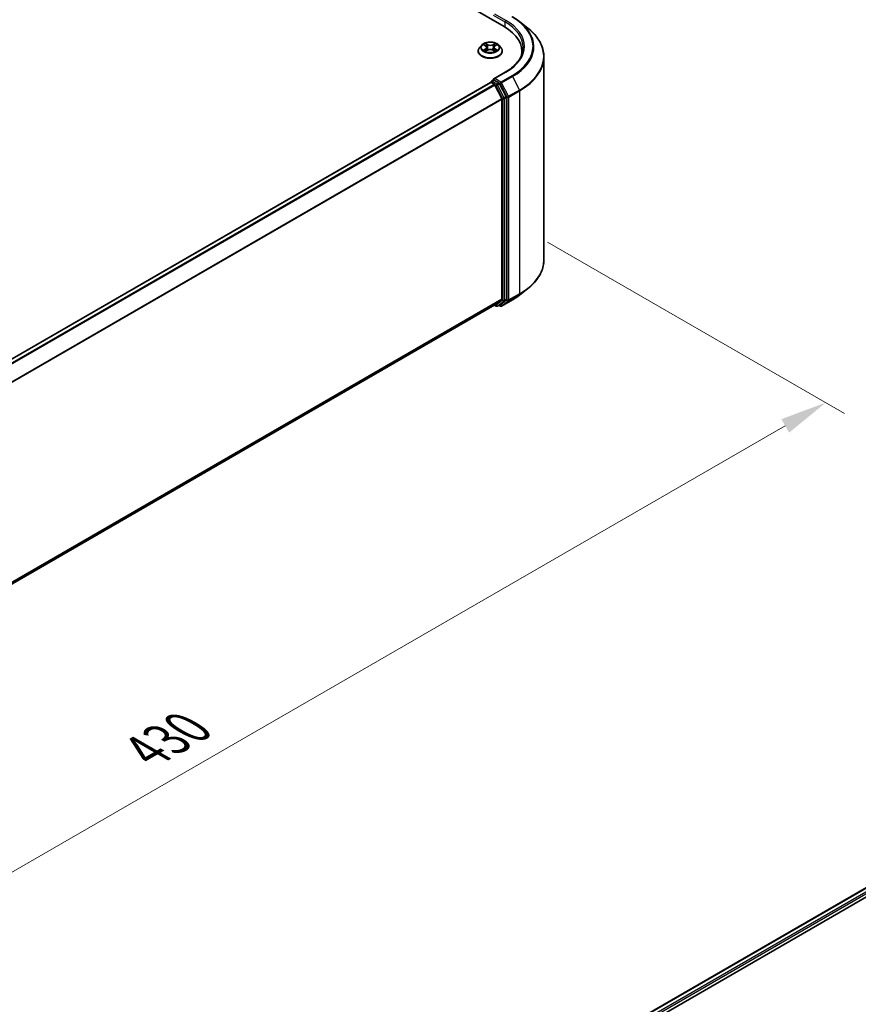
# Model space of a CAD drawing. Units: millimetres. Extents: x 36 to 7525, y 20 to 1425.
# Drawn here: x 259 to 371, y 503 to 634 of the extents above; entities that cross this region are included whole.
import ezdxf

# ---------------------------------------------------------------- set-up
doc = ezdxf.new("R2010")
doc.units = ezdxf.units.MM
doc.header["$LTSCALE"] = 2.5
doc.layers.get('Defpoints').update_dxf_attribs({"lineweight": 25})
for name, color, linetype, lineweight in [('Dimension (ISO)', 7, 'Continuous', 18), ('Visible (ISO)', 7, 'Continuous', 35), ('Visible Narrow (ISO)', 7, 'Continuous', 25)]:
    doc.layers.add(name, color=color, linetype=linetype, lineweight=lineweight)
doc.styles.add('Note Text (TK)', font='MS PGothic.ttf')
doc.dimstyles.new('Default - Method 1b (TK)', dxfattribs={"dimscale": 2.5, "dimtxt": 2.5, "dimasz": 2.5, "dimexe": 1, "dimexo": 1.5, "dimgap": 1, "dimtad": 1, "dimrnd": 1e-08, "dimdsep": 46, "dimtxsty": 'Note Text (TK)', "dimcen": 0.09, "dimdle": 5, "dimclrd": 100, "dimclre": 100, "dimclrt": 7, "dimadec": 1, "dimazin": 1, "dimtfac": 1, "dimtmove": 0, "dimatfit": 3, "dimfxl": 1, "dimtolj": 1, "dimlwd": -1, "dimlwe": -1, "dimarcsym": 0})

# ---------------------------------------------------------------- blocks, each defined once
blk = doc.blocks.new('*D17')
at = {"layer": 'Defpoints', "color": 0}
for p in [(325.32, 606.63), (366.24, 583.01), (156.4, 509.11)]:
    blk.add_point(p, dxfattribs=at)
at = {"layer": 'Dimension (ISO)', "color": 100}
for p, q in [((329.07, 604.47), (368.74, 581.57)), ((202.73, 488.61), (360.82, 579.89)), ((160.15, 506.94), (199.82, 484.04))]:
    blk.add_line(p, q, dxfattribs=at)
for points in [[(360.3, 580.79), (361.34, 578.99), (366.24, 583.01)], [(202.21, 489.52), (203.25, 487.71), (197.32, 485.49)]]:
    blk.add_solid(points, dxfattribs=at)
at = {"layer": 'Dimension (ISO)', "color": 7, "insert": (275.41, 536.41), "char_height": 6.25, "attachment_point": 4, "rotation": 30, "style": 'Note Text (TK)'}
blk.add_mtext('\\A1;{\\Q-30.000;\\W0.816;\\H0.816x;430}', dxfattribs=at)

msp = doc.modelspace()

# ---------------------------------------------------------------- linework, layer by layer
at = {"layer": 'Visible (ISO)'}
for p, q in [((260.3885, 669.5692), (323.2424, 633.2804)), ((325.3631, 633.9024), (326.4137, 633.0708)), ((320.2567, 630.7899), (319.9812, 630.4824)), ((320.5267, 630.8237), (320.7632, 630.6822)), ((320.9089, 630.488), (320.9544, 630.0638)), ((321.8833, 630.488), (321.8377, 630.0638)), ((322.0289, 630.6822), (322.2655, 630.8237)), ((322.2654, 630.8237), (322.2655, 630.8238)), ((322.5354, 630.7899), (322.811, 630.4824)), ((319.785, 629.9918), (319.785, 630.0102)), ((320.8066, 629.9814), (321.0529, 630.1187)), ((321.7392, 630.1187), (321.9856, 629.9814)), ((323.0072, 629.9918), (323.0072, 630.0102)), ((325.6344, 629.5523), (325.6344, 629.9464)), ((328.5788, 602.0987), (328.5788, 629.2167)), ((323.3948, 627.165), (321.8579, 626.2777)), ((172.1964, 539.6438), (321.4306, 625.8041)), ((321.4651, 625.8186), (321.4651, 625.8119)), ((321.5139, 625.7959), (321.9301, 625.5556)), ((321.5484, 625.9629), (321.8286, 626.1247)), ((322.5583, 625.7372), (321.9068, 626.1134)), ((322.0207, 625.4544), (322.9401, 623.6495)), ((323.5294, 623.9076), (322.6489, 625.636)), ((322.9674, 623.5466), (322.9674, 596.8822)), ((323.5567, 596.8509), (323.5567, 623.8047)), ((325.3631, 597.413), (326.4137, 598.2447)), ((322.9401, 596.8109), (322.0207, 596.0677)), ((322.6489, 596.0679), (323.5294, 596.7796)), ((322.917, 595.904), (324.3705, 596.7432)), ((173.8167, 510.5013), (322.0135, 596.0627)), ((321.9694, 596.0373), (322.2, 595.9042)), ((322.3667, 595.9042), (322.6417, 596.0629)), ((322.7503, 595.904), (322.5583, 596.0148)), ((293.6681, 473.1627), (442.9021, 559.323)), ((302.7419, 477.1387), (443.6253, 558.4778))]:
    msp.add_line(p, q, dxfattribs=at)
for centre, start, end in [((321.6318, 625.8186), 120, 180), ((322.2833, 596.0485), 240, 300), ((322.8337, 596.0483), 240, 300)]:
    msp.add_arc(centre, 0.1667, start, end, dxfattribs=at)
for centre, major_axis, start_param, end_param in [((317.4677, 629.9464), (8.1667, 0), 6.17116049, 7.06858347), ((317.4677, 629.0392), (8.3333, 0), 0.15296584, 0.20062952), ((321.5139, 625.6598), (-0.0833, 0.1443), 5.49778714, 6.28318531), ((322.0246, 626.1815), (-0.2357, 0), 4.71238898, 6.28318531), ((321.9068, 626.2495), (-0.0833, -0.1443), 5.49778714, 6.12363721), ((321.9301, 625.4195), (0.0833, -0.1443), 1.48013644, 2.35619449), ((322.5583, 625.6011), (0.0833, -0.1443), 1.48013644, 2.35619449), ((323.4388, 623.8728), (0.0833, -0.1443), 0.78539816, 1.48013644), ((322.8496, 623.6147), (0.0833, -0.1443), 0.78539816, 1.48013644), ((322.8496, 596.9503), (0.0833, -0.1443), 0.09065989, 0.78539816), ((323.4388, 596.919), (0.0833, -0.1443), 0.09065989, 0.78539816), ((321.9301, 596.2071), (0.0833, -0.1443), 0, 0.09065989), ((322.5583, 596.2073), (0.0833, -0.1443), 0, 0.09065989)]:
    msp.add_ellipse(centre, major_axis=major_axis, ratio=0.57735027, start_param=start_param, end_param=end_param, dxfattribs=at)
for points, knots in [([(324.3705, 634.5723), (324.4424, 634.5308), (324.5132, 634.4886), (324.6525, 634.403), (324.7211, 634.3596), (324.8559, 634.2714), (324.9221, 634.2267), (325.0522, 634.1361), (325.1161, 634.0902), (325.2415, 633.9972), (325.3029, 633.9501), (325.3631, 633.9024)], [3.141592654, 3.141592654, 3.141592654, 3.141592654, 3.172644837, 3.172644837, 3.203697021, 3.203697021, 3.234749204, 3.234749204, 3.265801387, 3.265801387, 3.296853571, 3.296853571, 3.296853571, 3.296853571]), ([(328.5788, 629.2167), (328.5788, 629.4943), (328.5484, 629.7719), (328.4278, 630.3215), (328.3376, 630.5936), (328.0995, 631.1274), (327.9516, 631.3892), (327.6014, 631.8983), (327.399, 632.1456), (326.9434, 632.6224), (326.6902, 632.8519), (326.4137, 633.0708)], [2.35619449, 2.35619449, 2.35619449, 2.35619449, 2.482221939, 2.482221939, 2.608249389, 2.608249389, 2.734276838, 2.734276838, 2.860304287, 2.860304287, 2.986331736, 2.986331736, 2.986331736, 2.986331736]), ([(319.9812, 630.4824), (319.9563, 630.4548), (319.9336, 630.4261), (319.8925, 630.3671), (319.8742, 630.3367), (319.8424, 630.2744), (319.8289, 630.2425), (319.8071, 630.1775), (319.7988, 630.1444), (319.7878, 630.0776), (319.785, 630.0439), (319.785, 630.0102)], [3.449424205, 3.449424205, 3.449424205, 3.449424205, 3.544937527, 3.544937527, 3.64045085, 3.64045085, 3.735964172, 3.735964172, 3.831477495, 3.831477495, 3.926990817, 3.926990817, 3.926990817, 3.926990817]), ([(322.5354, 630.7899), (322.4672, 630.8659), (322.3807, 630.9327), (322.1764, 631.0475), (322.0574, 631.0948), (321.802, 631.1638), (321.6657, 631.1856), (321.3894, 631.2024), (321.2494, 631.1975), (320.9787, 631.1614), (320.8479, 631.1303), (320.6075, 631.0436), (320.498, 630.988), (320.3493, 630.8814), (320.2994, 630.8375), (320.2567, 630.7899)], [1.26296478, 1.26296478, 1.26296478, 1.26296478, 1.5839777, 1.5839777, 1.9184063, 1.9184063, 2.25148375, 2.25148375, 2.58279719, 2.58279719, 2.9145331, 2.9145331, 3.24851107, 3.24851107, 3.4494242, 3.4494242, 3.4494242, 3.4494242]), ([(320.5811, 630.7911), (320.548, 630.8287), (320.4975, 630.8502), (320.4492, 630.8607), (320.4486, 630.8608), (320.4481, 630.861)], [0.0019022161, 0.0019022161, 0.0019022161, 0.0019022161, 0.0320559737, 0.0320559737, 0.0323943032, 0.0323943032, 0.0323943032, 0.0323943032]), ([(320.4481, 630.861), (320.4486, 630.8608), (320.4491, 630.8606), (320.454, 630.8587), (320.4585, 630.8569), (320.463, 630.8551)], [-0.03239430317, -0.03239430317, -0.03239430317, -0.03239430317, -0.03205597372, -0.03205597372, -0.02897275834, -0.02897275834, -0.02897275834, -0.02897275834]), ([(320.7565, 631.0366), (320.7562, 631.0368), (320.756, 631.037), (320.7555, 631.0375), (320.7552, 631.0378), (320.7549, 631.0381)], [-0.000230599076, -0.000230599076, -0.000230599076, -0.000230599076, 0, 0, 0.000338329447, 0.000338329447, 0.000338329447, 0.000338329447]), ([(320.7549, 631.0381), (320.7551, 631.0378), (320.7552, 631.0374), (320.7556, 631.0369), (320.7557, 631.0367), (320.7559, 631.0365)], [-0.000338329447, -0.000338329447, -0.000338329447, -0.000338329447, 0, 0, 0.000241517914, 0.000241517914, 0.000241517914, 0.000241517914]), ([(320.9089, 630.488), (320.9072, 630.5031), (320.9038, 630.5181), (320.8934, 630.5473), (320.8864, 630.5615), (320.8694, 630.5889), (320.8593, 630.6021), (320.8363, 630.6272), (320.8234, 630.6392), (320.7951, 630.6618), (320.7797, 630.6724), (320.7632, 630.6822)], [0.847301519, 0.847301519, 0.847301519, 0.847301519, 0.988509822, 0.988509822, 1.129718125, 1.129718125, 1.270926428, 1.270926428, 1.412134731, 1.412134731, 1.553343034, 1.553343034, 1.553343034, 1.553343034]), ([(322.0289, 630.6822), (322.0124, 630.6724), (321.997, 630.6618), (321.9687, 630.6392), (321.9558, 630.6272), (321.9328, 630.6021), (321.9228, 630.5889), (321.9057, 630.5615), (321.8988, 630.5473), (321.8884, 630.5181), (321.8849, 630.5031), (321.8833, 630.488)], [3.159045946, 3.159045946, 3.159045946, 3.159045946, 3.300254249, 3.300254249, 3.441462552, 3.441462552, 3.582670855, 3.582670855, 3.723879158, 3.723879158, 3.865087461, 3.865087461, 3.865087461, 3.865087461]), ([(321.9689, 630.9201), (322.0001, 630.9632), (322.0178, 631.0076), (322.0369, 631.0374), (322.0371, 631.0378), (322.0373, 631.0381)], [0, 0, 0, 0, 0.0320559737, 0.0320559737, 0.0323943032, 0.0323943032, 0.0323943032, 0.0323943032]), ([(322.0373, 631.0381), (322.037, 631.0378), (322.0367, 631.0375), (322.0334, 631.0346), (322.0305, 631.032), (322.0276, 631.0292)], [-0.03239430317, -0.03239430317, -0.03239430317, -0.03239430317, -0.03205597372, -0.03205597372, -0.02897275834, -0.02897275834, -0.02897275834, -0.02897275834]), ([(322.3441, 630.861), (322.3435, 630.8608), (322.343, 630.8607), (322.3421, 630.8605), (322.3417, 630.8604), (322.3413, 630.8604)], [-0.000338329447, -0.000338329447, -0.000338329447, -0.000338329447, 0, 0, 0.000241517914, 0.000241517914, 0.000241517914, 0.000241517914]), ([(322.3416, 630.86), (322.3419, 630.8601), (322.3423, 630.8603), (322.3431, 630.8606), (322.3436, 630.8608), (322.3441, 630.861)], [-0.000230599076, -0.000230599076, -0.000230599076, -0.000230599076, 0, 0, 0.000338329447, 0.000338329447, 0.000338329447, 0.000338329447]), ([(323.0072, 630.0102), (323.0072, 630.0439), (323.0044, 630.0776), (322.9933, 630.1444), (322.985, 630.1775), (322.9633, 630.2425), (322.9498, 630.2744), (322.918, 630.3367), (322.8997, 630.3671), (322.8586, 630.4261), (322.8358, 630.4548), (322.811, 630.4824)], [0.785398163, 0.785398163, 0.785398163, 0.785398163, 0.880911486, 0.880911486, 0.976424808, 0.976424808, 1.071938131, 1.071938131, 1.167451453, 1.167451453, 1.262964775, 1.262964775, 1.262964775, 1.262964775]), ([(325.801, 630.4907), (325.801, 630.2489), (325.7681, 630.007), (325.6365, 629.5272), (325.5377, 629.2893), (325.2751, 628.8227), (325.1113, 628.594), (324.7213, 628.1522), (324.4953, 627.939), (323.9861, 627.5344), (323.7029, 627.3429), (323.3948, 627.165)], [3.926990817, 3.926990817, 3.926990817, 3.926990817, 4.08407045, 4.08407045, 4.241150082, 4.241150082, 4.398229715, 4.398229715, 4.555309348, 4.555309348, 4.71238898, 4.71238898, 4.71238898, 4.71238898]), ([(319.785, 629.9918), (319.785, 629.8924), (319.8111, 629.7933), (319.9127, 629.6035), (319.9899, 629.5132), (320.1892, 629.3493), (320.313, 629.2765), (320.5929, 629.1576), (320.7492, 629.1117), (321.0779, 629.0512), (321.2501, 629.0366), (321.5936, 629.0399), (321.7647, 629.0577), (322.0894, 629.1241), (322.2427, 629.1727), (322.5166, 629.2969), (322.637, 629.3724), (322.8312, 629.5437), (322.9054, 629.6396), (322.9882, 629.8225), (323.0072, 629.9071), (323.0072, 629.9918)], [3.92699082, 3.92699082, 3.92699082, 3.92699082, 4.2267014, 4.2267014, 4.53911238, 4.53911238, 4.86360542, 4.86360542, 5.18933336, 5.18933336, 5.51408383, 5.51408383, 5.83843868, 5.83843868, 6.16327278, 6.16327278, 6.48907018, 6.48907018, 6.81298523, 6.81298523, 7.06858347, 7.06858347, 7.06858347, 7.06858347]), ([(320.4506, 630.1215), (320.4502, 630.1213), (320.4499, 630.1212), (320.4491, 630.1209), (320.4486, 630.1207), (320.4481, 630.1205)], [-0.000230599076, -0.000230599076, -0.000230599076, -0.000230599076, 0, 0, 0.000338329447, 0.000338329447, 0.000338329447, 0.000338329447]), ([(320.4481, 630.1205), (320.4486, 630.1207), (320.4492, 630.1208), (320.4501, 630.121), (320.4505, 630.121), (320.4508, 630.1211)], [-0.000338329447, -0.000338329447, -0.000338329447, -0.000338329447, 0, 0, 0.000241517914, 0.000241517914, 0.000241517914, 0.000241517914]), ([(320.634, 630.1003), (320.6441, 630.092), (320.6549, 630.0836), (320.6783, 630.0669), (320.6907, 630.0585), (320.7172, 630.042), (320.7312, 630.0339), (320.7607, 630.018), (320.7762, 630.0102), (320.8018, 629.9982), (320.8114, 629.9938), (320.8213, 629.9896)], [4.534916607, 4.534916607, 4.534916607, 4.534916607, 4.605062038, 4.605062038, 4.675207469, 4.675207469, 4.7453529, 4.7453529, 4.815498331, 4.815498331, 4.856375894, 4.856375894, 4.856375894, 4.856375894]), ([(320.8164, 629.9869), (320.7894, 629.9885), (320.7729, 629.9713), (320.7552, 629.944), (320.7551, 629.9437), (320.7549, 629.9434)], [0.0024310368, 0.0024310368, 0.0024310368, 0.0024310368, 0.0320559737, 0.0320559737, 0.0323943032, 0.0323943032, 0.0323943032, 0.0323943032]), ([(320.7549, 629.9434), (320.7552, 629.9437), (320.7555, 629.944), (320.7587, 629.9468), (320.7616, 629.9493), (320.7646, 629.9518)], [-0.03239430317, -0.03239430317, -0.03239430317, -0.03239430317, -0.03205597372, -0.03205597372, -0.02897275834, -0.02897275834, -0.02897275834, -0.02897275834]), ([(321.7392, 630.1187), (321.7022, 630.1394), (321.6601, 630.1565), (321.5694, 630.1825), (321.5208, 630.1914), (321.4215, 630.2002), (321.3707, 630.2002), (321.2713, 630.1914), (321.2228, 630.1825), (321.1321, 630.1565), (321.09, 630.1394), (321.0529, 630.1187)], [1.58824962, 1.58824962, 1.58824962, 1.58824962, 1.89542757, 1.89542757, 2.20260552, 2.20260552, 2.50978346, 2.50978346, 2.81696141, 2.81696141, 3.12413936, 3.12413936, 3.12413936, 3.12413936]), ([(321.9709, 629.9896), (321.9807, 629.9938), (321.9904, 629.9982), (322.0159, 630.0102), (322.0314, 630.018), (322.0609, 630.0339), (322.0749, 630.042), (322.1014, 630.0585), (322.1139, 630.0669), (322.1372, 630.0836), (322.1481, 630.092), (322.1581, 630.1003)], [6.139198394, 6.139198394, 6.139198394, 6.139198394, 6.180075957, 6.180075957, 6.250221388, 6.250221388, 6.320366819, 6.320366819, 6.390512249, 6.390512249, 6.46065768, 6.46065768, 6.46065768, 6.46065768]), ([(322.0357, 629.9448), (322.0359, 629.9447), (322.0361, 629.9445), (322.0367, 629.944), (322.037, 629.9437), (322.0373, 629.9434)], [-0.000230599076, -0.000230599076, -0.000230599076, -0.000230599076, 0, 0, 0.000338329447, 0.000338329447, 0.000338329447, 0.000338329447]), ([(322.0373, 629.9434), (322.0371, 629.9437), (322.0369, 629.944), (322.0366, 629.9446), (322.0364, 629.9448), (322.0363, 629.945)], [-0.000338329447, -0.000338329447, -0.000338329447, -0.000338329447, 0, 0, 0.000241517914, 0.000241517914, 0.000241517914, 0.000241517914]), ([(322.205, 630.1224), (322.2378, 630.1286), (322.2917, 630.1316), (322.343, 630.1208), (322.3435, 630.1207), (322.3441, 630.1205)], [0, 0, 0, 0, 0.0320559737, 0.0320559737, 0.0323943032, 0.0323943032, 0.0323943032, 0.0323943032]), ([(322.3441, 630.1205), (322.3436, 630.1207), (322.3431, 630.1209), (322.3381, 630.1228), (322.3337, 630.1244), (322.3292, 630.1259)], [-0.03239430317, -0.03239430317, -0.03239430317, -0.03239430317, -0.03205597372, -0.03205597372, -0.02897275834, -0.02897275834, -0.02897275834, -0.02897275834]), ([(321.8286, 626.1247), (321.8357, 626.1288), (321.8477, 626.131), (321.8759, 626.1276), (321.8919, 626.122), (321.9068, 626.1134)], [0.038953354, 0.038953354, 0.038953354, 0.038953354, 0.0503345484, 0.0503345484, 0.0617157428, 0.0617157428, 0.0617157428, 0.0617157428]), ([(328.5788, 602.0987), (328.5788, 601.8211), (328.5484, 601.5436), (328.4278, 600.9939), (328.3376, 600.7219), (328.0995, 600.188), (327.9516, 599.9263), (327.6014, 599.4172), (327.399, 599.1698), (326.9434, 598.693), (326.6902, 598.4636), (326.4137, 598.2447)], [3.926990817, 3.926990817, 3.926990817, 3.926990817, 4.053018266, 4.053018266, 4.179045715, 4.179045715, 4.305073165, 4.305073165, 4.431100614, 4.431100614, 4.557128063, 4.557128063, 4.557128063, 4.557128063]), ([(324.3705, 596.7432), (324.4424, 596.7847), (324.5132, 596.8268), (324.6525, 596.9124), (324.7211, 596.9559), (324.8559, 597.044), (324.9221, 597.0887), (325.0522, 597.1793), (325.1161, 597.2253), (325.2415, 597.3183), (325.3029, 597.3654), (325.3631, 597.413)], [1.570796327, 1.570796327, 1.570796327, 1.570796327, 1.60184851, 1.60184851, 1.632900694, 1.632900694, 1.663952877, 1.663952877, 1.695005061, 1.695005061, 1.726057244, 1.726057244, 1.726057244, 1.726057244])]:
    msp.add_open_spline(points, degree=3, knots=knots, dxfattribs=at)
for points in [[(320.463, 630.8551), (320.4846, 630.8463), (320.5063, 630.8359), (320.5267, 630.8237)], [(322.0276, 631.0292), (322.0001, 631.0036), (321.9721, 630.9719), (321.9408, 630.9414)], [(320.7646, 629.9518), (320.7783, 629.9633), (320.7922, 629.9734), (320.8065, 629.9814)], [(322.3292, 630.1259), (322.2871, 630.1404), (322.2445, 630.1495), (322.2124, 630.1555)]]:
    msp.add_open_spline(points, degree=3, dxfattribs=at)
at = {"layer": 'Visible Narrow (ISO)'}
for p, q in [((321.7889, 634.8), (323.3603, 633.8928)), ((323.4781, 634.0969), (322.0246, 634.9361)), ((323.3603, 633.8928), (323.3603, 633.211)), ((320.4481, 630.861), (320.749, 630.6811)), ((321.0664, 630.8643), (320.7549, 631.0381)), ((320.8513, 630.9414), (321.0472, 630.8322)), ((321.0192, 630.4388), (320.9197, 630.7977)), ((321.0472, 630.8322), (321.0192, 630.4388)), ((322.0373, 631.0381), (321.7257, 630.8643)), ((321.7449, 630.8322), (321.9408, 630.9414)), ((321.7449, 630.8322), (321.773, 630.4388)), ((321.8725, 630.7977), (321.773, 630.4388)), ((322.0432, 630.6811), (322.3441, 630.861)), ((320.749, 630.3004), (320.4481, 630.1205)), ((320.5797, 630.1555), (320.7689, 630.2686)), ((320.68, 630.0658), (320.6602, 630.0978)), ((320.7549, 629.9434), (321.0664, 630.1171)), ((320.7689, 630.2686), (320.7884, 630.0045)), ((320.7901, 629.9815), (320.7901, 629.9814)), ((320.7908, 629.9717), (320.7908, 629.9717)), ((321.7257, 630.1171), (322.0373, 629.9434)), ((322.0013, 629.9717), (322.0013, 629.9717)), ((322.002, 629.9815), (322.002, 629.9814)), ((322.0233, 630.2686), (322.0037, 630.0045)), ((322.0233, 630.2686), (322.2124, 630.1555)), ((322.3441, 630.1205), (322.0432, 630.3004)), ((322.1319, 630.0978), (322.1121, 630.0658)), ((322.0246, 626.3175), (323.4781, 627.1567)), ((324.2872, 626.6896), (322.8337, 625.8504)), ((322.9242, 625.7492), (324.3777, 626.5884)), ((324.3777, 626.5884), (325.2971, 624.7835)), ((172.2454, 539.6156), (321.5139, 625.7959)), ((172.6616, 539.3753), (321.9301, 625.5556)), ((172.7945, 539.2986), (322.0207, 625.4544)), ((321.6318, 625.9547), (321.9068, 626.1134)), ((322.2833, 625.5785), (321.6318, 625.9547)), ((322.018, 625.4595), (322.1655, 625.3743)), ((322.8337, 625.8504), (322.0246, 626.3175)), ((322.1655, 625.3743), (323.046, 623.6459)), ((322.5583, 625.7372), (322.2833, 625.5785)), ((322.3739, 625.4772), (322.6489, 625.636)), ((323.2544, 623.7488), (322.3739, 625.4772)), ((322.5583, 625.7372), (322.7158, 625.6463)), ((322.7158, 625.6463), (323.6352, 623.8415)), ((323.8436, 623.9444), (322.9242, 625.7492)), ((323.5294, 623.9076), (323.2544, 623.7488)), ((323.6352, 623.8415), (323.6352, 596.7234)), ((325.2971, 624.7835), (323.8436, 623.9444)), ((323.8709, 623.8415), (325.3244, 624.6806)), ((323.8709, 596.7234), (323.8709, 623.8415)), ((325.3244, 624.6806), (325.3244, 597.5626)), ((173.7691, 537.5256), (322.9401, 623.6495)), ((173.812, 537.4317), (322.9674, 623.5466)), ((323.046, 623.6459), (323.046, 596.6922)), ((323.2817, 623.6459), (323.5567, 623.8047)), ((323.2817, 596.6922), (323.2817, 623.6459)), ((325.3244, 597.5626), (323.8709, 596.7234)), ((173.8167, 510.77), (322.9674, 596.8822)), ((173.8167, 510.7144), (322.9401, 596.8109)), ((323.046, 596.6922), (322.1655, 595.9805)), ((322.3739, 595.9091), (323.2544, 596.6208)), ((323.6352, 596.7234), (322.7158, 595.9803)), ((324.3777, 596.7481), (322.9242, 595.9089)), ((322.9242, 595.9089), (323.8436, 596.6521)), ((323.2544, 596.6208), (323.5294, 596.7796)), ((323.5567, 596.8509), (323.2817, 596.6922)), ((323.8436, 596.6521), (325.2971, 597.4913)), ((324.3777, 596.7481), (325.2971, 597.4913)), ((173.8167, 510.5021), (322.0207, 596.0677)), ((322.1655, 595.9805), (322.018, 596.0656)), ((322.6489, 596.0679), (322.3739, 595.9091)), ((322.7158, 595.9803), (322.6071, 596.043)), ((293.7169, 473.1345), (442.9855, 559.3147)), ((294.1264, 472.8903), (443.4017, 559.0745)), ((301.2348, 476.7222), (443.5195, 558.8703))]:
    msp.add_line(p, q, dxfattribs=at)
for centre, major_axis, ratio, start_param, end_param in [((317.4677, 630.6268), (9.6442, 0), 0.57735027, 5.49778714, 7.06858347), ((323.4781, 633.9609), (0.0833, 0.1443), 0.57735027, 0.78539816, 2.35619449), ((317.4677, 630.4907), (8.3333, 0), 0.57735027, 0, 0.78539816), ((317.4677, 630.6268), (8.5, 0), 0.57735027, 5.49778714, 7.06858347), ((317.4677, 630.5779), (9.7722, 0), 0.57735027, 5.49778714, 6.91332255), ((317.4677, 629.3038), (11.0725, 0), 0.57735027, 5.49778714, 6.91332255), ((321.3961, 630.0597), (-1.5932, 0), 0.57735027, 5.8056187, 9.90234457), ((321.3961, 630.4495), (-1.2829, 0), 0.57735027, 5.8056187, 9.90234457), ((321.3961, 630.4907), (-1.1445, 0), 0.57735027, 5.30710262, 5.68847167), ((321.3961, 630.3648), (0.8957, 0), 0.57735027, 2.17629431, 2.42062218), ((320.749, 630.6584), (0.0143, 0.0238), 0.58733849, 0, 0.79427846), ((320.4076, 630.4907), (0.4745, 0), 0.57735027, 5.51524044, 7.05113018), ((320.4076, 630.47), (0.5022, 0), 0.57735027, 5.51524044, 6.34508866), ((320.8321, 630.9318), (-0.0227, -0.016), 0.18497367, 1.04331702, 2.43849919), ((320.7589, 630.8163), (0.1176, -0.235), 0.54762693, 1.22702055, 1.84227642), ((320.9005, 630.7882), (-0.0268, -0.0074), 0.22291783, 3.85158054, 5.20700366), ((320.9999, 630.4292), (-0.0268, -0.0074), 0.22288452, 3.85157383, 5.20261978), ((321.0664, 630.8417), (-0.0135, -0.0243), 0.56718618, 3.91841516, 5.40194502), ((321.3961, 631.0407), (0.5022, 0), 0.57735027, 3.94444411, 5.48033385), ((321.3961, 631.0614), (-0.4745, 0), 0.57735027, 0.80285146, 2.3387412), ((321.7257, 630.8417), (0.0135, -0.0243), 0.56718618, 0.88124028, 2.36477015), ((321.7922, 630.4292), (-0.0268, 0.0074), 0.22288452, 4.22215818, 5.57320413), ((322.3845, 630.4907), (-0.4745, 0), 0.57735027, 5.51524044, 7.05113018), ((322.0333, 630.8163), (-0.1176, -0.235), 0.54762693, 4.44090888, 5.05616476), ((321.8917, 630.7882), (-0.0268, 0.0074), 0.22291783, 4.2177743, 5.57319742), ((322.3845, 630.47), (-0.5022, 0), 0.57735027, 6.22128195, 7.05113018), ((321.3961, 630.3648), (0.8957, 0), 0.57735027, 0.72097047, 0.96529834), ((321.96, 630.9318), (-0.0227, 0.016), 0.18497367, 0.70309346, 2.09827563), ((322.0432, 630.6584), (-0.0143, 0.0238), 0.58733849, 5.48890685, 6.28318531), ((321.3961, 630.4907), (-1.1445, 0), 0.57735027, 3.7363063, 4.11767534), ((321.3961, 630.0102), (-1.6111, 0), 0.57735027, 0, 3.14159265), ((321.3961, 629.9918), (1.6111, 0), 0.57735027, 3.14159265, 6.28318531), ((321.3961, 630.4907), (1.1445, 0), 0.57735027, 3.7363063, 4.11767534), ((320.5996, 630.1464), (-0.0053, -0.0273), 0.77975364, 4.52690487, 5.92208704), ((320.5147, 629.9395), (-0.0876, -0.2092), 0.71221962, 2.67200967, 3.28726555), ((320.6801, 630.0887), (-0.0236, -0.0146), 0.72973605, 5.16344533, 5.77548257), ((320.749, 630.2777), (0.0143, -0.0238), 0.58733849, 0.86378433, 2.3473142), ((321.0664, 630.0945), (-0.0135, 0.0243), 0.56718618, 5.5063628, 6.28318531), ((321.3961, 629.9201), (0.4745, 0), 0.57735027, 0.80285146, 2.3387412), ((321.7257, 630.0945), (0.0135, 0.0243), 0.56718618, 0, 0.7768225), ((322.0432, 630.2777), (-0.0143, -0.0238), 0.58733849, 3.93587111, 5.41940097), ((321.3961, 630.4907), (1.1445, 0), 0.57735027, 5.30710262, 5.68847167), ((322.2775, 629.9395), (0.0876, -0.2092), 0.71221962, 2.99591976, 3.61117564), ((322.112, 630.0887), (-0.0236, 0.0146), 0.72973605, 3.64929539, 4.26133263), ((322.1925, 630.1464), (0.0053, -0.0273), 0.77975364, 0.36109827, 1.75628044), ((317.4677, 629.2167), (11.1111, 0), 0.57735027, 5.49778714, 6.28318531), ((323.4781, 627.0206), (-0.0833, 0.1443), 0.57735027, 5.49778714, 6.28318531), ((324.2872, 626.5535), (0.0833, -0.1443), 0.57735027, 1.48013644, 2.35619449), ((321.6318, 625.8186), (-0.1667, 0), 0.57735027, 0, 0.07012361), ((321.6318, 625.8186), (0.0833, 0.1443), 0.57735027, 0.78539816, 2.06167901), ((321.6318, 625.8186), (-0.0833, 0.1443), 0.57735027, 5.49778714, 6.28318531), ((322.2833, 625.4424), (0.0833, 0.1443), 0.57735027, 0.78539816, 2.35619449), ((322.2833, 625.4424), (-0.1485, -0.0757), 0.07392213, 0.61742098, 2.18821731), ((322.2833, 625.4424), (-0.0833, 0.1443), 0.57735027, 4.62172909, 5.49778714), ((322.8337, 625.7144), (0.0833, 0.1443), 0.57735027, 0.78539816, 2.35619449), ((322.8337, 625.7144), (-0.1485, -0.0757), 0.07392213, 0.61742098, 2.18821731), ((322.8337, 625.7144), (-0.0833, 0.1443), 0.57735027, 4.62172909, 5.49778714), ((323.7531, 623.9095), (0.1485, 0.0757), 0.07392213, 3.75901364, 5.32980996), ((323.7531, 623.9095), (-0.1667, 0), 0.57735027, 0.78539816, 2.35619449), ((323.7531, 623.9095), (-0.0833, 0.1443), 0.57735027, 3.92699082, 4.62172909), ((325.2066, 624.7487), (-0.0833, 0.1443), 0.57735027, 3.92699082, 4.62172909), ((323.1638, 623.714), (0.1485, 0.0757), 0.07392213, 3.75901364, 5.32980996), ((323.1638, 623.714), (-0.1667, 0), 0.57735027, 0.78539816, 2.35619449), ((323.1638, 623.714), (-0.0833, 0.1443), 0.57735027, 3.92699082, 4.62172909), ((317.4677, 602.0987), (11.1111, 0), 0.57735027, 5.49778714, 6.28318531), ((317.4677, 602.0116), (11.0725, 0), 0.57735027, 5.49778714, 5.65304806), ((325.2066, 597.6307), (0.0833, -0.1443), 0.57735027, 0.09065989, 0.78539816), ((323.1638, 596.7602), (0.1667, 0), 0.57735027, 3.92699082, 5.49778714), ((323.1638, 596.7602), (0.1048, -0.1296), 0.8131434, 4.58504495, 6.15584128), ((323.1638, 596.7602), (0.0833, -0.1443), 0.57735027, 0.09065989, 0.78539816), ((323.7531, 596.7915), (0.1667, 0), 0.57735027, 3.92699082, 5.49778714), ((323.7531, 596.7915), (0.1048, -0.1296), 0.8131434, 4.58504495, 6.15584128), ((323.7531, 596.7915), (0.0833, -0.1443), 0.57735027, 0.09065989, 0.78539816), ((324.2872, 596.8875), (0.0833, -0.1443), 0.57735027, 0, 0.09065989), ((317.4677, 600.7376), (-9.7722, 0), 0.57735027, 2.35619449, 2.51145541), ((322.2833, 596.0485), (-0.0833, -0.1443), 0.57735027, 5.49778714, 6.28318531), ((322.2833, 596.0485), (0.1048, -0.1296), 0.8131434, 4.58504495, 6.15584128), ((322.2833, 596.0485), (0.0833, -0.1443), 0.57735027, 0, 0.09065989), ((322.8337, 596.0483), (-0.0833, -0.1443), 0.57735027, 5.49778714, 6.28318531), ((322.8337, 596.0483), (0.1048, -0.1296), 0.8131434, 4.58504495, 6.15584128), ((322.8337, 596.0483), (0.0833, -0.1443), 0.57735027, 0, 0.09065989)]:
    msp.add_ellipse(centre, major_axis=major_axis, ratio=ratio, start_param=start_param, end_param=end_param, dxfattribs=at)
msp.add_ellipse((321.3961, 630.4907), major_axis=(1.1897, 0), ratio=0.57735027, dxfattribs=at)
for points in [[(320.7559, 631.0365), (320.7746, 631.007), (320.7923, 630.9629), (320.8233, 630.9201)], [(320.8513, 630.9414), (320.8169, 630.9749), (320.7866, 631.0099), (320.7565, 631.0366)], [(320.8233, 630.9201), (320.8514, 630.8812), (320.8735, 630.8357), (320.8863, 630.7899)], [(320.8863, 630.7899), (320.9195, 630.6703), (320.9527, 630.5506), (320.9859, 630.431)], [(320.9859, 630.431), (321.0139, 630.3301), (321.0464, 630.2311), (321.0855, 630.1354)], [(321.1119, 630.1469), (321.0757, 630.2417), (321.0453, 630.3394), (321.0192, 630.4388)], [(321.773, 630.4388), (321.7468, 630.3394), (321.7164, 630.2417), (321.6802, 630.1469)], [(321.7066, 630.1354), (321.7457, 630.2311), (321.7783, 630.3301), (321.8063, 630.431)], [(321.8063, 630.431), (321.8395, 630.5506), (321.8727, 630.6703), (321.9059, 630.7899)], [(321.9059, 630.7899), (321.9186, 630.8357), (321.9407, 630.8812), (321.9689, 630.9201)], [(322.3413, 630.8604), (322.2939, 630.8498), (322.2439, 630.8284), (322.2111, 630.7911)], [(322.2655, 630.8238), (322.2898, 630.8382), (322.316, 630.8502), (322.3416, 630.86)], [(320.5797, 630.1555), (320.5445, 630.1489), (320.4966, 630.1386), (320.4506, 630.1215)], [(320.4508, 630.1211), (320.5013, 630.1315), (320.5546, 630.1285), (320.5871, 630.1224)], [(320.5871, 630.1224), (320.6044, 630.1191), (320.6203, 630.1116), (320.634, 630.1003)], [(322.0363, 629.945), (322.019, 629.9715), (322.0025, 629.9885), (321.9758, 629.9869)], [(321.9856, 629.9814), (322.0028, 629.9718), (322.0193, 629.9592), (322.0357, 629.9448)], [(322.1582, 630.1003), (322.1719, 630.1116), (322.1877, 630.1191), (322.205, 630.1224)]]:
    msp.add_open_spline(points, degree=3, dxfattribs=at)

# ---------------------------------------------------------------- dimensions: what is measured, and where the dimension line sits
at = {"layer": 'Dimension (ISO)', "color": 100}
dim = msp.add_linear_dim(base=(366.2364, 583.0143), p1=(156.4045, 509.1088), p2=(325.3244, 606.6348), angle=210, text='{\\Q-30.000;\\W0.816;\\H0.816x;<>}', dimstyle='Default - Method 1b (TK)', override={"dimgap": 1, "dimdec": 2, "dimlfac": 2.204541, "dimtol": 0, "dimlim": 0, "dimtp": 0, "dimtm": 0, "dimtdec": 2, "dimtofl": 0, "dimatfit": 1}, dxfattribs=at)
dim.commit()
dim.dimension.update_dxf_attribs({"geometry": '*D17', "text_midpoint": (281.7764, 534.2513), "dimtype": 160})

doc.saveas('drawing.dxf')
